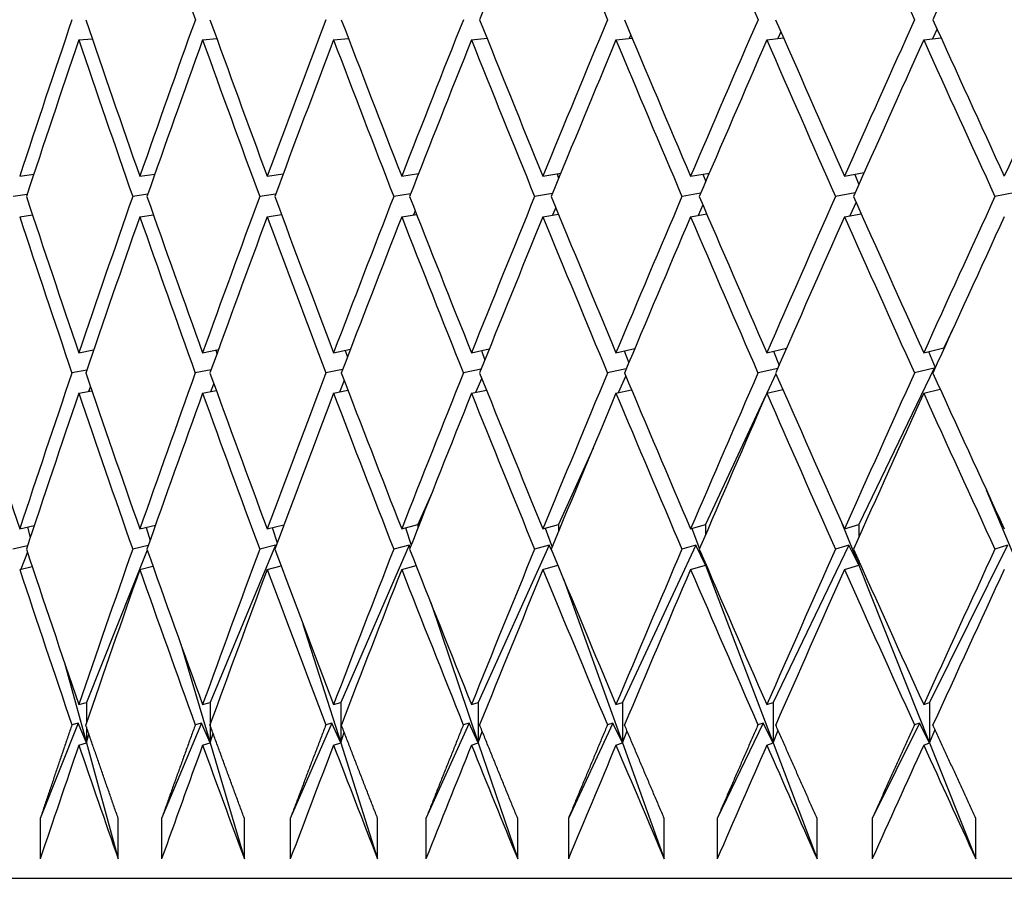
# Model space of a CAD drawing. Units: millimetres. Extents: x 0 to 744, y 0 to 1164.
# Drawn here: x 384 to 389, y 919 to 923 of the extents above; entities that cross this region are included whole.
import ezdxf
from ezdxf import colors
from ezdxf.entities.mleader import LeaderData, LeaderLine
from ezdxf.math import Vec2, Vec3

# ---------------------------------------------------------------- set-up
doc = ezdxf.new("R2010")
doc.units = ezdxf.units.MM
doc.layers.add('DV3_Défaut', color=7, linetype='Continuous')
doc.layers.add('Défaut', color=7, linetype='Continuous')

# ---------------------------------------------------------------- blocks, each defined once
blk = doc.blocks.new('_DOT')
at = {"color": 0}
blk.add_line((0, 0), (-1, 0), dxfattribs=at)
at = {"color": 0, "const_width": 0.333}
blk.add_lwpolyline([(-0.1665, 0, 1), (0.1665, 0, 1)], format="xyb", close=True, dxfattribs=at)
blk = doc.blocks.new('SE2')
at = {"layer": 'DV3_Défaut', "color": 7, "linetype": 'Continuous'}
for p, q in [((386.9824, 923.2761), (387.0624, 923.2851)), ((387.0558, 923.3008), (387.0482, 923.2835)), ((387.7277, 923.2761), (387.8107, 923.2859)), ((387.7973, 923.3164), (387.7821, 923.2825)), ((388.5028, 923.2761), (388.5885, 923.2868)), ((388.5686, 923.3308), (388.5455, 923.2814)), ((384.3284, 923.2761), (384.3944, 923.2824)), ((384.9401, 923.2761), (385.0099, 923.283)), ((385.5872, 923.2761), (385.6606, 923.2837)), ((386.2684, 923.2761), (386.3452, 923.2843)), ((384.0363, 922.603), (384.1057, 922.6128)), ((384.6298, 922.603), (384.7039, 922.6138)), ((385.2593, 922.603), (385.3382, 922.6149)), ((385.9236, 922.603), (386.0071, 922.6161)), ((386.0028, 922.6155), (386.0047, 922.61)), ((386.6214, 922.603), (386.7094, 922.6175)), ((386.691, 922.6144), (386.6992, 922.5927)), ((387.3512, 922.603), (387.4437, 922.6189)), ((387.4112, 922.6133), (387.4257, 922.5769)), ((388.1116, 922.603), (388.2085, 922.6206)), ((388.1619, 922.6121), (388.1826, 922.5625)), ((384.0725, 922.5128), (384.0034, 922.503)), ((384.6687, 922.5138), (384.5948, 922.503)), ((385.3009, 922.5149), (385.2223, 922.503)), ((385.9679, 922.5161), (385.8846, 922.503)), ((386.6683, 922.5174), (386.5805, 922.503)), ((387.4008, 922.5189), (387.3086, 922.503)), ((388.1639, 922.5205), (388.0672, 922.503)), ((388.9561, 922.5224), (388.855, 922.503)), ((387.4116, 922.4618), (387.3879, 922.4093)), ((388.1687, 922.4747), (388.1374, 922.4076)), ((384.0363, 922.403), (384.0995, 922.4119)), ((384.6298, 922.403), (384.6967, 922.4128)), ((385.2593, 922.403), (385.3297, 922.4137)), ((385.3287, 922.4164), (385.3275, 922.4133)), ((385.9236, 922.403), (385.9974, 922.4146)), ((385.9902, 922.4329), (385.9815, 922.4121)), ((386.6214, 922.403), (386.6983, 922.4156)), ((386.685, 922.448), (386.6688, 922.4108)), ((387.3512, 922.403), (387.431, 922.4167)), ((388.1116, 922.403), (388.194, 922.4179)), ((388.6448, 921.8437), (388.6026, 921.756)), ((384.3284, 921.7312), (384.4016, 921.7452)), ((384.9401, 921.7312), (385.0183, 921.7467)), ((385.0054, 921.7441), (385.011, 921.7267)), ((385.5872, 921.7312), (385.6703, 921.7483)), ((385.6443, 921.7429), (385.6555, 921.7099)), ((386.2684, 921.7312), (386.3563, 921.7501)), ((386.3173, 921.7417), (386.3341, 921.6949)), ((386.9824, 921.7312), (387.0752, 921.752)), ((387.023, 921.7403), (387.0454, 921.6813)), ((387.7277, 921.7312), (387.8253, 921.7542)), ((387.7601, 921.7388), (387.7879, 921.669)), ((388.5028, 921.7312), (388.6026, 921.756)), ((388.527, 921.7372), (388.5602, 921.6576)), ((388.6026, 921.756), (388.6026, 921.7509)), ((384.3673, 921.6452), (384.2944, 921.6312)), ((384.9819, 921.6466), (384.904, 921.6312)), ((385.6319, 921.6482), (385.5491, 921.6312)), ((386.3161, 921.65), (386.2284, 921.6312)), ((387.0331, 921.652), (386.9406, 921.6312)), ((387.7814, 921.6542), (387.6841, 921.6312)), ((388.554, 921.6552), (388.1816, 920.8823)), ((388.554, 921.6552), (388.4575, 921.6312)), ((388.5566, 921.6499), (388.554, 921.6552)), ((385.6399, 921.5934), (385.6164, 921.5372)), ((386.3188, 921.6057), (386.2882, 921.5354)), ((387.0303, 921.6171), (386.9926, 921.5334)), ((387.773, 921.6275), (387.728, 921.5312)), ((384.3284, 921.5312), (384.3926, 921.5435)), ((384.3853, 921.5648), (384.376, 921.5403)), ((384.9401, 921.5312), (385.0078, 921.5446)), ((384.9949, 921.5798), (384.9786, 921.5388)), ((385.5872, 921.5312), (385.6581, 921.5458)), ((386.2684, 921.5312), (386.3424, 921.5471)), ((386.9824, 921.5312), (387.0592, 921.5484)), ((387.7277, 921.5312), (387.807, 921.5499)), ((388.5028, 921.5312), (388.5844, 921.5515)), ((387.7236, 921.5217), (387.4249, 920.8823)), ((386.8692, 921.2603), (386.6986, 920.8823)), ((388.8122, 921.0537), (388.9672, 920.6823)), ((386.0734, 921.0413), (386.0042, 920.8823)), ((384.0363, 920.8611), (384.1083, 920.8781)), ((384.0746, 920.8702), (384.0886, 920.819)), ((384.6298, 920.8611), (384.707, 920.88)), ((384.6614, 920.8688), (384.6804, 920.8047)), ((385.2593, 920.8611), (385.3418, 920.882)), ((385.2843, 920.8674), (385.3082, 920.7922)), ((385.9236, 920.8611), (386.0042, 920.8823)), ((385.9419, 920.8659), (385.9707, 920.7811)), ((386.0042, 920.8823), (386.0042, 920.8662)), ((386.6214, 920.8611), (386.6986, 920.8823)), ((386.6331, 920.8643), (386.6667, 920.7711)), ((386.6986, 920.8823), (386.6986, 920.8487)), ((387.3512, 920.8611), (387.4249, 920.8823)), ((387.3564, 920.8626), (387.3946, 920.7621)), ((387.4249, 920.8823), (387.4249, 920.8326)), ((388.0987, 920.8901), (388.1816, 920.6823)), ((388.1116, 920.8611), (388.1816, 920.8823)), ((388.1816, 920.8823), (388.1816, 920.8178)), ((384.075, 920.7781), (384.0032, 920.7611)), ((384.6666, 920.7568), (384.3663, 920.0042)), ((384.6716, 920.7799), (384.5946, 920.7611)), ((385.3009, 920.781), (384.9767, 920.0042)), ((385.3009, 920.781), (385.2221, 920.7611)), ((385.3026, 920.7771), (385.3009, 920.781)), ((385.9602, 920.781), (385.6224, 920.0042)), ((385.9602, 920.781), (385.8845, 920.7611)), ((385.9658, 920.7685), (385.9602, 920.781)), ((386.6529, 920.781), (386.3023, 920.0042)), ((386.6529, 920.781), (386.5804, 920.7611)), ((386.6659, 920.753), (386.6529, 920.781)), ((387.3776, 920.781), (387.0147, 920.0042)), ((387.3776, 920.781), (387.3084, 920.7611)), ((387.4249, 920.6823), (387.3776, 920.781)), ((388.1328, 920.781), (387.7585, 920.0042)), ((388.1328, 920.781), (388.0671, 920.7611)), ((388.1816, 920.6823), (388.1328, 920.781)), ((388.917, 920.781), (388.532, 920.0042)), ((388.917, 920.781), (388.8549, 920.7611)), ((384.0744, 920.7463), (384.0426, 920.6626)), ((387.401, 920.7452), (387.4249, 920.6823)), ((384.0363, 920.6611), (384.0979, 920.6757)), ((384.6298, 920.6611), (384.6948, 920.677)), ((385.2593, 920.6611), (385.3276, 920.6784)), ((385.9236, 920.6611), (385.9949, 920.6799)), ((386.6214, 920.6611), (386.6954, 920.6814)), ((387.3512, 920.6611), (387.4249, 920.6823)), ((387.4249, 920.6897), (387.4249, 920.6823)), ((387.4249, 920.6823), (387.4264, 920.6862)), ((387.4249, 920.6823), (387.7585, 919.8042)), ((388.1116, 920.6611), (388.1816, 920.6823)), ((388.1816, 920.7045), (388.1816, 920.6823)), ((388.1816, 920.6823), (388.1863, 920.6939)), ((388.1816, 920.6823), (388.532, 919.8042)), ((386.7227, 920.6154), (387.0147, 919.8042)), ((386.0669, 920.4978), (386.3023, 919.8042)), ((385.436, 920.3903), (385.6224, 919.8042)), ((384.8325, 920.2912), (384.9767, 919.8042)), ((384.2583, 920.199), (384.3663, 919.8042)), ((384.3284, 919.9933), (384.3663, 920.0042)), ((384.3663, 920.0042), (384.3663, 919.9036)), ((384.9401, 919.9933), (384.9767, 920.0042)), ((384.9767, 920.0042), (384.9767, 919.8939)), ((385.5872, 919.9933), (385.6224, 920.0042)), ((385.6224, 920.0042), (385.6224, 919.8042)), ((386.2684, 919.9933), (386.3023, 920.0042)), ((386.3023, 920.0042), (386.3023, 919.8042)), ((386.9824, 919.9933), (387.0147, 920.0042)), ((387.0147, 920.0042), (387.0147, 919.8042)), ((387.7277, 919.9933), (387.7585, 920.0042)), ((387.7585, 920.0042), (387.7585, 919.8042)), ((388.5028, 919.9933), (388.532, 920.0042)), ((388.532, 920.0042), (388.532, 919.8042)), ((384.3257, 919.9023), (384.1377, 919.4312)), ((384.3257, 919.9023), (384.2942, 919.8933)), ((384.3663, 919.8042), (384.3257, 919.9023)), ((384.3663, 919.883), (384.3663, 919.8042)), ((384.9342, 919.9023), (384.7376, 919.4312)), ((384.9342, 919.9023), (384.9038, 919.8933)), ((384.9767, 919.8042), (384.9342, 919.9023)), ((384.9767, 919.8928), (384.9767, 919.8042)), ((385.5782, 919.9023), (385.3733, 919.4312)), ((385.5782, 919.9023), (385.5489, 919.8933)), ((385.6224, 919.8042), (385.5782, 919.9023)), ((386.2563, 919.9023), (386.0436, 919.4312)), ((386.2563, 919.9023), (386.2282, 919.8933)), ((386.3023, 919.8042), (386.2563, 919.9023)), ((386.9672, 919.9023), (386.7471, 919.4312)), ((386.9672, 919.9023), (386.9403, 919.8933)), ((387.0147, 919.8042), (386.9672, 919.9023)), ((387.7094, 919.9023), (387.4824, 919.4312)), ((387.7094, 919.9023), (387.6839, 919.8933)), ((387.7585, 919.8042), (387.7094, 919.9023)), ((388.4815, 919.9023), (388.248, 919.4312)), ((388.4815, 919.9023), (388.4573, 919.8933)), ((388.532, 919.8042), (388.4815, 919.9023)), ((384.3663, 919.8042), (384.3785, 919.8474)), ((384.9767, 919.8042), (384.9915, 919.8523)), ((385.6224, 919.8042), (385.6397, 919.8566)), ((386.3023, 919.8042), (386.322, 919.8604)), ((387.0147, 919.8042), (387.037, 919.8638)), ((387.7585, 919.8042), (387.7832, 919.8669)), ((388.532, 919.8042), (388.5591, 919.8698)), ((384.3284, 919.7933), (384.3663, 919.8042)), ((384.3663, 919.8042), (384.523, 919.2312)), ((384.9401, 919.7933), (384.9767, 919.8042)), ((384.9767, 919.8042), (385.1464, 919.2312)), ((385.5872, 919.7933), (385.6224, 919.8042)), ((385.6224, 919.8042), (385.8047, 919.2312)), ((386.2684, 919.7933), (386.3023, 919.8042)), ((386.3023, 919.8042), (386.4967, 919.2312)), ((386.9824, 919.7933), (387.0147, 919.8042)), ((387.0147, 919.8042), (387.221, 919.2312)), ((387.7277, 919.7933), (387.7585, 919.8042)), ((387.7585, 919.8042), (387.9761, 919.2312)), ((388.5028, 919.7933), (388.532, 919.8042)), ((388.532, 919.8042), (388.7606, 919.2312)), ((384.1377, 919.4312), (384.1377, 919.2312)), ((384.523, 919.2312), (384.523, 919.4312)), ((384.7376, 919.4312), (384.7376, 919.2312)), ((385.1464, 919.2312), (385.1464, 919.4312)), ((385.3733, 919.4312), (385.3733, 919.2312)), ((385.8047, 919.2312), (385.8047, 919.4312)), ((386.0436, 919.4312), (386.0436, 919.2312)), ((386.4967, 919.2312), (386.4967, 919.4312)), ((386.7471, 919.4312), (386.7471, 919.2312)), ((387.221, 919.2312), (387.221, 919.4312)), ((387.4824, 919.4312), (387.4824, 919.2312)), ((387.9761, 919.2312), (387.9761, 919.4312)), ((388.248, 919.4312), (388.248, 919.2312)), ((388.7606, 919.2312), (388.7606, 919.4312)), ((380.0313, 919.1355), (425.0313, 919.1355))]:
    blk.add_line(p, q, dxfattribs=at)
for centre, major_axis, ratio, start_param, end_param in [((402.5313, 925.0245), (-16.1119, 38.4103), 0.408882, 1.423376, 1.443247), ((402.5313, 925.0245), (-18.5134, -38.4826), 0.332277, -1.389844, -1.369972), ((402.5313, 925.0245), (-17.9819, 38.4546), 0.351691, 1.43024, 1.450111), ((402.5313, 925.0245), (-18.5134, 38.4826), 0.332277, 1.434724, 1.454595), ((402.5313, 925.0245), (-19.0037, 38.5152), 0.312765, 1.440124, 1.459995), ((402.5313, 925.0245), (-19.8696, -38.5902), 0.273566, -1.408421, -1.38855), ((402.5313, 925.0245), (-19.455, 38.5515), 0.293186, 1.446345, 1.466217), ((402.5313, 925.2245), (-16.7843, -38.4173), 0.390048, -1.35456, -1.334689), ((402.5313, 925.2245), (-15.386, 38.4123), 0.427392, 1.448698, 1.468569), ((402.5313, 925.2245), (-17.4065, -38.4325), 0.370964, -1.356889, -1.337017), ((402.5313, 925.2245), (-16.1119, 38.4103), 0.408882, 1.448384, 1.468255), ((402.5313, 925.2245), (-17.9819, -38.4546), 0.351691, -1.360352, -1.34048), ((402.5313, 925.2245), (-16.7843, 38.4173), 0.390048, 1.449457, 1.469328), ((402.5313, 925.2245), (-18.5134, -38.4826), 0.332277, -1.364835, -1.344964), ((402.5313, 925.2245), (-17.4065, 38.4325), 0.370964, 1.451786, 1.471657), ((402.5313, 925.2245), (-19.0037, -38.5152), 0.312765, -1.370236, -1.350364), ((402.5313, 925.2245), (-17.9819, 38.4546), 0.351691, 1.455249, 1.47512), ((402.5313, 925.2245), (-19.455, -38.5515), 0.293186, -1.376457, -1.356586), ((402.5313, 925.2245), (-18.5134, 38.4826), 0.332277, 1.459732, 1.479604), ((402.5313, 925.2245), (-19.8696, -38.5902), 0.273566, -1.383413, -1.363541), ((402.5313, 925.2245), (-19.0037, 38.5152), 0.312765, 1.465132, 1.485004), ((402.5313, 925.2245), (-20.2491, -38.6305), 0.253926, -1.391024, -1.371152), ((402.5313, 925.0245), (-16.7843, -38.4173), 0.390048, -1.357128, -1.33726), ((402.5313, 925.0245), (-15.386, 38.4123), 0.427392, 1.446129, 1.465997), ((402.5313, 925.0245), (-17.4065, -38.4325), 0.370964, -1.359457, -1.339589), ((402.5313, 925.0245), (-16.1119, 38.4103), 0.408882, 1.445816, 1.465684), ((402.5313, 925.0245), (-17.9819, -38.4546), 0.351691, -1.36292, -1.343052), ((402.5313, 925.0245), (-16.7843, 38.4173), 0.390048, 1.446888, 1.466756), ((402.5313, 925.0245), (-18.5134, -38.4826), 0.332277, -1.367404, -1.347536), ((402.5313, 925.0245), (-17.4065, 38.4325), 0.370964, 1.449217, 1.469085), ((402.5313, 925.0245), (-19.0037, -38.5152), 0.312765, -1.372804, -1.352936), ((402.5313, 925.0245), (-17.9819, 38.4546), 0.351691, 1.45268, 1.472548), ((402.5313, 925.0245), (-19.455, -38.5515), 0.293186, -1.379026, -1.359158), ((402.5313, 925.0245), (-18.5134, 38.4826), 0.332277, 1.457164, 1.477032), ((402.5313, 925.0245), (-19.8696, -38.5902), 0.273566, -1.385981, -1.366113), ((402.5313, 925.0245), (-19.0037, 38.5152), 0.312765, 1.462564, 1.482432), ((402.5313, 925.2245), (-14.6025, 38.4244), 0.445492, 1.472977, 1.492845), ((402.5313, 925.2245), (-17.4065, -38.4325), 0.370964, -1.334446, -1.314577), ((402.5313, 925.2245), (-15.386, 38.4123), 0.427392, 1.471141, 1.491009), ((402.5313, 925.2245), (-17.9819, -38.4546), 0.351691, -1.337908, -1.31804), ((402.5313, 925.2245), (-16.1119, 38.4103), 0.408882, 1.470827, 1.490695), ((402.5313, 925.2245), (-18.5134, -38.4826), 0.332277, -1.342392, -1.322524), ((402.5313, 925.2245), (-16.7843, 38.4173), 0.390048, 1.4719, 1.491768), ((402.5313, 925.2245), (-19.0037, -38.5152), 0.312765, -1.347792, -1.327924), ((402.5313, 925.2245), (-17.4065, 38.4325), 0.370964, 1.474229, 1.494097), ((402.5313, 925.2245), (-19.455, -38.5515), 0.293186, -1.354014, -1.334146), ((402.5313, 925.2245), (-17.9819, 38.4546), 0.351691, 1.477692, 1.49756), ((402.5313, 925.2245), (-19.8696, -38.5902), 0.273566, -1.36097, -1.341102), ((402.5313, 925.2245), (-18.5134, 38.4826), 0.332277, 1.482175, 1.502044), ((402.5313, 925.2245), (-20.2491, -38.6305), 0.253926, -1.36858, -1.348712), ((402.5313, 925.0245), (-14.6025, 38.4244), 0.445492, 1.470405, 1.490269), ((402.5313, 925.0245), (-17.4065, -38.4325), 0.370964, -1.337017, -1.317154), ((402.5313, 925.0245), (-15.386, 38.4123), 0.427392, 1.468569, 1.488433), ((402.5313, 925.0245), (-17.9819, -38.4546), 0.351691, -1.34048, -1.320617), ((402.5313, 925.0245), (-16.1119, 38.4103), 0.408882, 1.468255, 1.488119), ((402.5313, 925.0245), (-18.5134, -38.4826), 0.332277, -1.344964, -1.3251), ((402.5313, 925.0245), (-16.7843, 38.4173), 0.390048, 1.469328, 1.489192), ((402.5313, 925.0245), (-19.0037, -38.5152), 0.312765, -1.350364, -1.330501), ((402.5313, 925.0245), (-17.4065, 38.4325), 0.370964, 1.471657, 1.491521), ((402.5313, 925.0245), (-19.455, -38.5515), 0.293186, -1.356586, -1.336722), ((402.5313, 925.0245), (-17.9819, 38.4546), 0.351691, 1.47512, 1.494984), ((402.5313, 925.0245), (-19.8696, -38.5902), 0.273566, -1.363541, -1.343678), ((402.5313, 925.0245), (-18.5134, 38.4826), 0.332277, 1.479604, 1.499467), ((402.5313, 925.0245), (-20.2491, -38.6305), 0.253926, -1.371152, -1.351289), ((402.5313, 925.2245), (-13.7576, 38.4469), 0.463077, 1.49892, 1.518783), ((402.5313, 925.2245), (-17.4065, -38.4325), 0.370964, -1.312001, -1.292138), ((402.5313, 925.2245), (-14.6025, 38.4244), 0.445492, 1.495421, 1.515285), ((402.5313, 925.2245), (-17.9819, -38.4546), 0.351691, -1.315464, -1.2956), ((402.5313, 925.2245), (-15.386, 38.4123), 0.427392, 1.493585, 1.513449), ((402.5313, 925.2245), (-18.5134, -38.4826), 0.332277, -1.319948, -1.300084), ((402.5313, 925.2245), (-16.1119, 38.4103), 0.408882, 1.493272, 1.513135), ((402.5313, 925.2245), (-19.0037, -38.5152), 0.312765, -1.325348, -1.305484), ((402.5313, 925.2245), (-16.7843, 38.4173), 0.390048, 1.494345, 1.514208), ((402.5313, 925.2245), (-19.455, -38.5515), 0.293186, -1.331569, -1.311706), ((402.5313, 925.2245), (-17.4065, 38.4325), 0.370964, 1.496673, 1.516537), ((402.5313, 925.2245), (-19.8696, -38.5902), 0.273566, -1.338525, -1.318662), ((402.5313, 925.2245), (-17.9819, 38.4546), 0.351691, 1.500136, 1.52), ((402.5313, 925.2245), (-20.2491, -38.6305), 0.253926, -1.346136, -1.326272), ((402.5313, 925.2245), (-18.5134, 38.4826), 0.332277, 1.50462, 1.524483), ((402.5313, 925.0245), (-17.4065, -38.4325), 0.370964, -1.314577, -1.29472), ((402.5313, 925.0245), (-14.6025, 38.4244), 0.445492, 1.492845, 1.512703), ((402.5313, 925.0245), (-17.9819, -38.4546), 0.351691, -1.31804, -1.298183), ((402.5313, 925.0245), (-15.386, 38.4123), 0.427392, 1.491009, 1.510867), ((402.5313, 925.0245), (-18.5134, -38.4826), 0.332277, -1.322524, -1.302666), ((402.5313, 925.0245), (-16.1119, 38.4103), 0.408882, 1.490695, 1.510553), ((402.5313, 925.0245), (-19.0037, -38.5152), 0.312765, -1.327924, -1.308067), ((402.5313, 925.0245), (-16.7843, 38.4173), 0.390048, 1.491768, 1.511626), ((402.5313, 925.0245), (-19.455, -38.5515), 0.293186, -1.334146, -1.314288), ((402.5313, 925.0245), (-17.4065, 38.4325), 0.370964, 1.494097, 1.513955), ((402.5313, 925.0245), (-19.8696, -38.5902), 0.273566, -1.341102, -1.321244), ((402.5313, 925.0245), (-17.9819, 38.4546), 0.351691, 1.49756, 1.517418), ((402.5313, 925.0245), (-20.2491, -38.6305), 0.253926, -1.348712, -1.328855), ((402.5313, 925.0245), (-18.5134, 38.4826), 0.332277, 1.502044, 1.521901), ((402.5313, 925.2245), (-13.7576, 38.4469), 0.463077, 1.521365, 1.541223), ((402.5313, 925.2245), (-17.9819, -38.4546), 0.351691, -1.293018, -1.27316), ((402.5313, 925.2245), (-14.6025, 38.4244), 0.445492, 1.517867, 1.537725), ((402.5313, 925.2245), (-18.5134, -38.4826), 0.332277, -1.297502, -1.277644), ((402.5313, 925.2245), (-15.386, 38.4123), 0.427392, 1.516031, 1.535889), ((402.5313, 925.2245), (-19.0037, -38.5152), 0.312765, -1.302902, -1.283044), ((402.5313, 925.2245), (-16.1119, 38.4103), 0.408882, 1.515718, 1.535575), ((402.5313, 925.2245), (-19.455, -38.5515), 0.293186, -1.309124, -1.289266), ((402.5313, 925.2245), (-16.7843, 38.4173), 0.390048, 1.51679, 1.536648), ((402.5313, 925.2245), (-19.8696, -38.5902), 0.273566, -1.316079, -1.296222), ((402.5313, 925.2245), (-17.4065, 38.4325), 0.370964, 1.519119, 1.538977), ((402.5313, 925.2245), (-20.2491, -38.6305), 0.253926, -1.32369, -1.303832), ((402.5313, 925.2245), (-17.9819, 38.4546), 0.351691, 1.522582, 1.54244), ((402.5313, 925.2245), (-20.5953, -38.6713), 0.234282, -1.331883, -1.312026), ((402.5313, 925.0245), (-13.7576, 38.4469), 0.463077, 1.518783, 1.538634), ((402.5313, 925.0245), (-17.9819, -38.4546), 0.351691, -1.2956, -1.27575), ((402.5313, 925.0245), (-14.6025, 38.4244), 0.445492, 1.515285, 1.535135), ((402.5313, 925.0245), (-18.5134, -38.4826), 0.332277, -1.300084, -1.280234), ((402.5313, 925.0245), (-15.386, 38.4123), 0.427392, 1.513449, 1.533299), ((402.5313, 925.0245), (-19.0037, -38.5152), 0.312765, -1.305484, -1.285634), ((402.5313, 925.0245), (-16.1119, 38.4103), 0.408882, 1.513135, 1.532986), ((402.5313, 925.0245), (-19.455, -38.5515), 0.293186, -1.311706, -1.291855), ((402.5313, 925.0245), (-16.7843, 38.4173), 0.390048, 1.514208, 1.534059), ((402.5313, 925.0245), (-19.8696, -38.5902), 0.273566, -1.318662, -1.298811), ((402.5313, 925.0245), (-17.4065, 38.4325), 0.370964, 1.516537, 1.536387), ((402.5313, 925.0245), (-20.2491, -38.6305), 0.253926, -1.326272, -1.306422), ((402.5313, 925.0245), (-17.9819, 38.4546), 0.351691, 1.52, 1.53985), ((402.5313, 925.0245), (-20.5953, -38.6713), 0.234282, -1.334466, -1.314615), ((402.5313, 925.0245), (-17.9819, -38.4546), 0.351691, -1.27316, -1.258591), ((402.5313, 925.0245), (-13.7576, 38.4469), 0.463077, 1.541223, 1.555793), ((402.5313, 925.0245), (-18.5134, -38.4826), 0.332277, -1.277644, -1.263074), ((402.5313, 925.0245), (-14.6025, 38.4244), 0.445492, 1.537725, 1.552295), ((402.5313, 925.0245), (-19.0037, -38.5152), 0.312765, -1.283044, -1.268474), ((402.5313, 925.0245), (-15.386, 38.4123), 0.427392, 1.535889, 1.550459), ((402.5313, 925.0245), (-19.455, -38.5515), 0.293186, -1.289266, -1.274696), ((402.5313, 925.0245), (-16.1119, 38.4103), 0.408882, 1.535575, 1.550145), ((402.5313, 925.0245), (-19.8696, -38.5902), 0.273566, -1.296222, -1.281652), ((402.5313, 925.0245), (-16.7843, 38.4173), 0.390048, 1.536648, 1.551218), ((402.5313, 925.0245), (-20.2491, -38.6305), 0.253926, -1.303832, -1.289262), ((402.5313, 925.0245), (-17.4065, 38.4325), 0.370964, 1.538977, 1.553547), ((402.5313, 925.0245), (-20.5953, -38.6713), 0.234282, -1.312026, -1.297456), ((402.5313, 925.0245), (-17.9819, 38.4546), 0.351691, 1.54244, 1.55701)]:
    blk.add_ellipse(centre, major_axis=major_axis, ratio=ratio, start_param=start_param, end_param=end_param, dxfattribs=at)
for points in [[(384.2942, 919.8933), (384.2153, 919.6621), (384.1377, 919.4312)], [(384.523, 919.4312), (384.4422, 919.6621), (384.3627, 919.8933)], [(384.9038, 919.8933), (384.8201, 919.6621), (384.7376, 919.4312)], [(385.1464, 919.4312), (385.0608, 919.6621), (384.9765, 919.8933)], [(385.5489, 919.8933), (385.4605, 919.6621), (385.3733, 919.4312)], [(385.8047, 919.4312), (385.7145, 919.6621), (385.6256, 919.8933)], [(386.2282, 919.8933), (386.1353, 919.6621), (386.0436, 919.4312)], [(386.4967, 919.4312), (386.4021, 919.6621), (386.3087, 919.8933)], [(386.9403, 919.8933), (386.8432, 919.6621), (386.7471, 919.4312)], [(387.221, 919.4312), (387.1222, 919.6621), (387.0246, 919.8933)], [(387.6839, 919.8933), (387.5826, 919.6621), (387.4824, 919.4312)], [(387.9761, 919.4312), (387.8733, 919.6621), (387.7716, 919.8933)], [(388.4573, 919.8933), (388.3521, 919.6621), (388.248, 919.4312)], [(388.7606, 919.4312), (388.654, 919.6621), (388.5484, 919.8933)]]:
    blk.add_open_spline(points, degree=2, dxfattribs=at)

msp = doc.modelspace()

# ---------------------------------------------------------------- block references
at = {"layer": 'Défaut'}
msp.add_blockref('SE2', (0, 0), dxfattribs=at)

# ---------------------------------------------------------------- leaders
at = {"layer": 'Défaut', "color": 7, "linetype": 'Continuous'}
ml = msp.add_multileader_mtext('Standard', dxfattribs=at)
ml.set_content('{\\pxsm0.9;\\fSolid Edge ISO|b1||i0||c0|p34;\\W1.;10/03/2016\\P}', color=256)
ml.set_leader_properties()
ml.set_arrow_properties(name='DOT')
ml.build(insert=Vec2(0, 0))
ml.multileader.update_dxf_attribs({"leader_type": 0, "dogleg_length": 0, "arrow_head_size": 12})
ctx = ml.context
ctx.base_point, ctx.char_height, ctx.arrow_head_size, ctx.landing_gap_size = Vec3(656.6018, 1156.9733), 12, 12, 4.2
notes = []
notes.append((ctx, [(0, (0, 0, 0), (0, 0), (1, 0), 1, [])]))
ctx.mtext.insert = Vec3(658.6018, 1163.0934)
for ctx, leaders in notes:
    for number, flags, end, landing, length, lines in leaders:
        leader = LeaderData()
        leader.index, (leader.has_last_leader_line, leader.has_dogleg_vector, leader.attachment_direction) = number, flags
        leader.last_leader_point, leader.dogleg_vector, leader.dogleg_length = Vec3(end), Vec3(landing), length
        for number, points, colour, breaks in lines:
            line = LeaderLine()
            line.index, line.vertices, line.color, line.breaks = number, Vec3.list(points), colors.encode_raw_color(colour), breaks
            leader.lines.append(line)
        ctx.leaders.append(leader)

doc.saveas('drawing.dxf')
